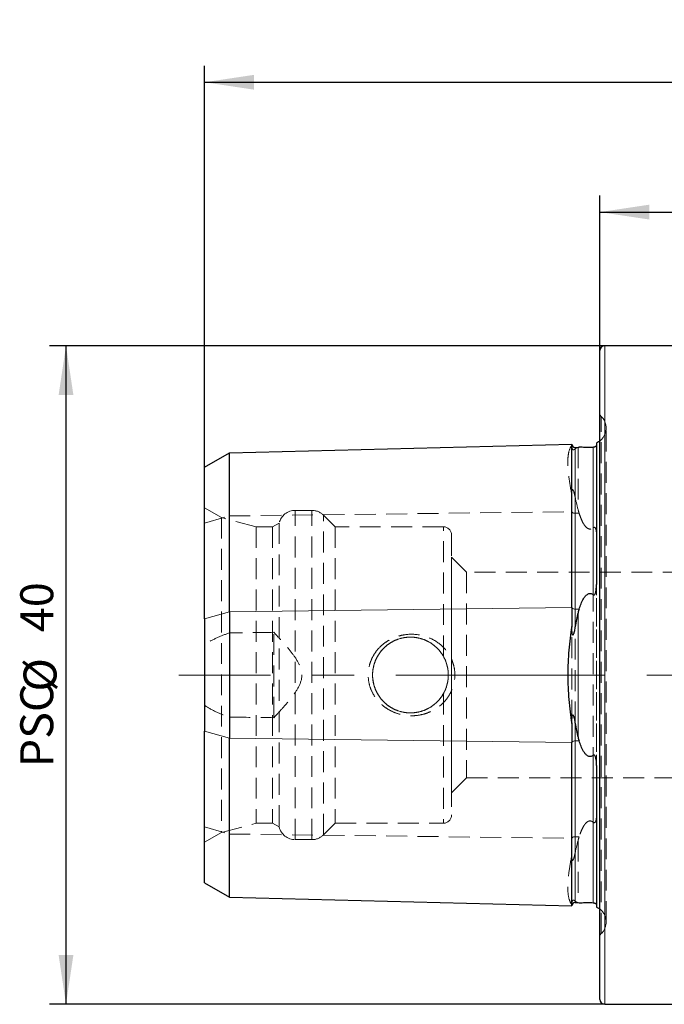
# Model space of a CAD drawing. Units: millimetres. Extents: x 14 to 256, y 11 to 178.
# Drawn here: x 150 to 189, y 118 to 178 of the extents above; entities that cross this region are included whole.
import ezdxf

# ---------------------------------------------------------------- set-up
doc = ezdxf.new("R2010")
doc.units = ezdxf.units.MM
doc.linetypes.add('CENTERX2', pattern=[20.32, 12.7, -2.54, 2.54, -2.54])
doc.linetypes.add('HIDDEN', pattern=[1.905, 1.27, -0.635])
doc.layers.add('VERMASSUNG', color=7, linetype='Continuous')
doc.styles.add('SLDTEXTSTYLE0', font='TXT', dxfattribs={"width": 0.7})
doc.dimstyles.new('SLDDIMSTYLE0', dxfattribs={"dimtxt": 2, "dimasz": 3, "dimexe": 0, "dimexo": 0.0625, "dimgap": 0.5, "dimtad": 1, "dimrnd": 1e-09, "dimzin": 12, "dimdsep": 46, "dimtxsty": 'SLDTEXTSTYLE0', "dimsah": 1, "dimcen": 0.09, "dimadec": 0, "dimazin": 3, "dimtfac": 1, "dimtdec": 3, "dimtofl": 0, "dimtmove": 0, "dimatfit": 3, "dimfxl": 1, "dimfrac": 2, "dimtolj": 1, "dimtzin": 12, "dimarcsym": 0})

# ---------------------------------------------------------------- blocks, each defined once
blk = doc.blocks.new('_D_1')
at = {"layer": 'VERMASSUNG'}
for p, q in [((185.273, 157.99), (185.273, 167.404)), ((245.273, 157.29), (245.273, 167.404)), ((185.273, 166.404), (245.273, 166.404))]:
    blk.add_line(p, q, dxfattribs=at)
for points in [[(185.273, 166.404), (188.273, 165.954), (188.273, 166.854)], [(245.273, 166.404), (242.273, 166.854), (242.273, 165.954)]]:
    blk.add_solid(points, dxfattribs=at)
at = {"layer": 'VERMASSUNG', "insert": (213.873, 168.982), "char_height": 2, "attachment_point": 1, "style": 'SLDTEXTSTYLE0'}
blk.add_mtext('60', dxfattribs=at)
blk = doc.blocks.new('_D_2')
at = {"layer": 'VERMASSUNG'}
for p, q in [((161.273, 150.922), (161.273, 175.29)), ((245.273, 157.29), (245.273, 175.29)), ((161.273, 174.29), (245.273, 174.29))]:
    blk.add_line(p, q, dxfattribs=at)
for centre, start, end in [((205.573, 176.19), 153.43495, 206.56505), ((200.973, 176.19), 333.43495, 26.56505)]:
    blk.add_arc(centre, 4.249, start, end, dxfattribs=at)
for points in [[(161.273, 174.29), (164.273, 173.84), (164.273, 174.74)], [(245.273, 174.29), (242.273, 174.74), (242.273, 173.84)]]:
    blk.add_solid(points, dxfattribs=at)
at = {"layer": 'VERMASSUNG', "insert": (201.773, 176.868), "char_height": 2, "attachment_point": 1, "style": 'SLDTEXTSTYLE0'}
blk.add_mtext('84', dxfattribs=at)
blk = doc.blocks.new('_D_3')
at = {"layer": 'VERMASSUNG'}
for p, q in [((185.573, 158.29), (151.853, 158.29)), ((152.853, 118.29), (152.853, 158.29)), ((185.573, 118.29), (151.853, 118.29))]:
    blk.add_line(p, q, dxfattribs=at)
for points in [[(152.853, 158.29), (152.403, 155.29), (153.303, 155.29)], [(152.853, 118.29), (153.303, 121.29), (152.403, 121.29)]]:
    blk.add_solid(points, dxfattribs=at)
at = {"layer": 'VERMASSUNG', "char_height": 2, "attachment_point": 1, "rotation": 90, "style": 'SLDTEXTSTYLE0'}
for s, insert in [('40', (150.075, 140.895)), ('%%c', (150.275, 137.285)), ('PSC', (150.075, 132.685))]:
    blk.add_mtext(s, dxfattribs=dict(at, insert=insert))

msp = doc.modelspace()

# ---------------------------------------------------------------- linework, layer by layer
at = {"color": 7, "linetype": 'Continuous', "lineweight": 25}
for p, q in [((185.273, 118.59), (185.273, 157.99)), ((244.273, 158.29), (185.573, 158.29)), ((162.773, 151.788), (183.573, 152.31)), ((183.573, 142.391), (183.573, 152.31)), ((183.778, 152.115), (184.017, 152.121)), ((185.073, 152.38), (185.073, 143.796)), ((161.273, 150.922), (162.773, 151.788)), ((162.773, 142.13), (162.773, 151.788)), ((161.273, 141.697), (161.273, 150.922)), ((183.573, 142.391), (183.573, 141.236)), ((162.773, 142.13), (162.773, 134.45)), ((161.273, 141.697), (161.273, 134.883)), ((183.573, 135.344), (183.573, 134.189)), ((161.273, 125.659), (161.273, 134.883)), ((162.773, 124.793), (162.773, 134.45)), ((183.573, 124.27), (183.573, 134.189)), ((185.073, 132.785), (185.073, 124.2)), ((161.273, 125.659), (162.773, 124.793)), ((162.773, 124.793), (183.573, 124.27)), ((183.778, 124.465), (184.017, 124.459)), ((185.573, 118.29), (244.273, 118.29))]:
    msp.add_line(p, q, dxfattribs=at)
at = {"color": 7, "linetype": 'HIDDEN', "lineweight": 18}
for p, q in [((185.273, 157.99), (185.273, 118.59)), ((185.573, 158.29), (185.573, 118.29)), ((185.273, 122.49), (185.273, 154.09)), ((185.366, 153.997), (185.273, 154.09)), ((185.366, 122.583), (185.366, 153.997)), ((185.659, 123.29), (185.659, 153.29)), ((185.659, 123.29), (185.659, 153.29)), ((183.573, 152.31), (183.573, 152.21)), ((183.778, 152.115), (183.778, 152.029)), ((183.952, 152.115), (183.952, 148.344)), ((185.073, 152.275), (185.066, 152.242)), ((185.073, 152.275), (185.073, 152.38)), ((185.073, 143.796), (185.073, 152.275)), ((162.773, 151.788), (162.773, 147.948)), ((161.273, 150.922), (161.273, 147.515)), ((183.573, 149.264), (183.573, 148.209)), ((183.778, 149.083), (183.778, 148.112)), ((161.273, 128.134), (161.273, 148.446)), ((162.3, 147.853), (161.273, 148.446)), ((161.273, 147.515), (162.773, 147.948)), ((162.3, 147.853), (162.3, 128.727)), ((164.4, 147.29), (162.3, 147.853)), ((162.773, 147.948), (183.573, 148.209)), ((162.773, 147.948), (162.773, 140.845)), ((167.786, 148.29), (166.773, 148.29)), ((166.773, 128.29), (166.773, 148.29)), ((167.786, 128.29), (167.786, 148.29)), ((169.2, 147.29), (168.493, 147.997)), ((168.493, 128.583), (168.493, 147.984)), ((183.573, 148.209), (183.573, 128.371)), ((183.778, 148.112), (184.017, 148.115)), ((183.778, 148.112), (183.778, 128.469)), ((161.273, 147.515), (161.273, 140.14)), ((164.4, 147.29), (164.4, 129.29)), ((165.4, 147.29), (164.4, 147.29)), ((165.8, 147.521), (165.4, 147.29)), ((165.4, 147.29), (165.4, 129.29)), ((165.8, 147.521), (165.8, 129.059)), ((169.2, 147.29), (169.2, 129.29)), ((175.773, 147.29), (169.2, 147.29)), ((175.773, 139.426), (175.773, 147.277)), ((184.878, 147.235), (184.878, 129.345)), ((176.273, 146.79), (176.273, 129.79)), ((185.073, 129.811), (185.073, 146.769)), ((185.073, 146.769), (185.073, 129.811)), ((176.273, 131.14), (176.273, 145.44)), ((177.173, 144.54), (176.273, 145.44)), ((177.173, 144.54), (177.173, 132.04)), ((192.273, 144.54), (177.173, 144.54)), ((165.473, 135.697), (165.473, 140.883)), ((161.273, 136.44), (161.273, 140.14)), ((175.773, 137.154), (175.773, 129.303)), ((161.273, 136.44), (161.273, 129.065)), ((162.773, 135.735), (162.773, 128.632)), ((185.073, 124.305), (185.073, 132.785)), ((176.273, 131.14), (177.173, 132.04)), ((177.173, 132.04), (192.273, 132.04)), ((162.3, 128.727), (164.4, 129.29)), ((164.4, 129.29), (165.4, 129.29)), ((165.4, 129.29), (165.8, 129.059)), ((168.493, 128.583), (169.2, 129.29)), ((169.2, 129.29), (175.773, 129.29)), ((161.273, 129.065), (161.273, 125.659)), ((161.273, 129.065), (162.773, 128.632)), ((161.273, 128.134), (162.3, 128.727)), ((162.773, 128.632), (162.773, 124.793)), ((162.773, 128.632), (183.573, 128.371)), ((166.773, 128.29), (167.786, 128.29)), ((183.573, 128.371), (183.573, 127.316)), ((183.778, 128.469), (183.778, 127.497)), ((183.778, 128.469), (184.017, 128.466)), ((183.952, 128.237), (183.952, 124.465)), ((183.778, 124.551), (183.778, 124.465)), ((183.573, 124.37), (183.573, 124.27)), ((185.073, 124.2), (185.073, 124.305)), ((185.273, 122.49), (185.366, 122.583))]:
    msp.add_line(p, q, dxfattribs=at)
at = {"color": 7, "linetype": 'Continuous', "lineweight": 18}
for p, q in [((185.573, 118.29), (185.573, 158.29)), ((183.778, 142.294), (183.778, 152.115)), ((184.878, 143.172), (184.878, 152.117)), ((162.773, 142.13), (183.573, 142.391)), ((161.273, 141.697), (162.773, 142.13)), ((183.778, 142.294), (184.017, 142.297)), ((183.778, 142.294), (183.778, 141.237)), ((183.952, 134.519), (183.952, 142.062)), ((183.778, 135.344), (183.778, 134.286)), ((161.273, 134.883), (162.773, 134.45)), ((162.773, 134.45), (183.573, 134.189)), ((183.778, 134.286), (184.017, 134.283)), ((183.778, 124.465), (183.778, 134.286)), ((184.878, 124.463), (184.878, 133.408))]:
    msp.add_line(p, q, dxfattribs=at)
at = {"color": 7, "linetype": 'Continuous', "lineweight": 25, "flags": 128}
for points in [[(185.273, 152.501), (185.199, 152.448), (185.073, 152.38)], [(185.073, 124.2), (185.199, 124.132), (185.273, 124.079)]]:
    msp.add_lwpolyline(points, dxfattribs=at)
at = {"color": 7, "linetype": 'HIDDEN', "lineweight": 18, "flags": 128}
for points in [[(183.573, 148.209), (183.578, 148.19), (183.59, 148.171), (183.61, 148.154), (183.635, 148.139), (183.666, 148.127), (183.701, 148.118), (183.739, 148.113), (183.778, 148.112)], [(183.573, 128.371), (183.578, 128.391), (183.59, 128.409), (183.61, 128.426), (183.635, 128.441), (183.666, 128.453), (183.701, 128.462), (183.739, 128.467), (183.778, 128.469)]]:
    msp.add_lwpolyline(points, dxfattribs=at)
at = {"color": 7, "linetype": 'Continuous', "lineweight": 18, "flags": 128}
for points in [[(183.573, 142.391), (183.578, 142.372), (183.59, 142.353), (183.61, 142.336), (183.635, 142.321), (183.666, 142.309), (183.701, 142.3), (183.739, 142.295), (183.778, 142.294)], [(183.573, 134.189), (183.578, 134.208), (183.59, 134.227), (183.61, 134.244), (183.635, 134.259), (183.666, 134.271), (183.701, 134.28), (183.739, 134.285), (183.778, 134.286)]]:
    msp.add_lwpolyline(points, dxfattribs=at)
at = {"color": 7, "linetype": 'HIDDEN', "lineweight": 18}
msp.add_circle((173.773, 138.29), 2.3, dxfattribs=at)
msp.add_circle((173.773, 138.29), 2.3, dxfattribs=at)
at = {"color": 7, "linetype": 'Continuous', "lineweight": 25}
for centre, radius, start, end in [((185.573, 157.99), 0.3, 90, 180), ((183.773, 152.315), 0.2, 181.43917, 271.43917), ((183.773, 124.265), 0.2, 88.56083, 178.56083), ((185.573, 118.59), 0.3, 180, 270)]:
    msp.add_arc(centre, radius, start, end, dxfattribs=at)
at = {"color": 7, "linetype": 'HIDDEN', "lineweight": 18}
for centre, radius, start, end in [((184.659, 153.29), 1, 351.80873, 45), ((184.659, 153.29), 1, 307.8948, 351.80873), ((166.773, 147.29), 1, 90, 166.64757), ((167.786, 147.29), 1, 45, 90), ((175.773, 146.79), 0.5, 0, 90), ((175.773, 129.79), 0.5, 270, 0), ((166.773, 129.29), 1, 193.35243, 270), ((167.786, 129.29), 1, 270, 315), ((184.659, 123.29), 1, 0, 52.1052), ((184.659, 123.29), 1, 315, 0)]:
    msp.add_arc(centre, radius, start, end, dxfattribs=at)
for points, knots in [([(183.573, 152.21), (183.493, 152.13), (183.433, 152.006), (183.372, 151.756), (183.357, 151.661), (183.336, 151.45), (183.331, 151.333), (183.331, 150.955), (183.351, 150.666), (183.432, 150.016), (183.493, 149.653), (183.573, 149.264)], [0, 0, 0, 0, 0.25, 0.25, 0.375, 0.375, 0.5, 0.5, 0.75, 0.75, 1, 1, 1, 1]), ([(183.778, 152.029), (183.762, 152.015), (183.746, 152.001), (183.717, 151.982), (183.707, 151.976), (183.69, 151.97), (183.684, 151.968), (183.669, 151.966), (183.662, 151.966), (183.644, 151.973), (183.636, 151.978), (183.62, 151.996), (183.615, 152.004), (183.603, 152.026), (183.599, 152.038), (183.589, 152.072), (183.585, 152.091), (183.576, 152.147), (183.574, 152.18), (183.573, 152.21)], [0, 0, 0, 0, 0.25, 0.25, 0.375, 0.375, 0.4375, 0.4375, 0.5, 0.5, 0.53125, 0.53125, 0.5625, 0.5625, 0.625, 0.625, 0.75, 0.75, 1, 1, 1, 1]), ([(183.573, 149.264), (183.574, 149.327), (183.576, 149.388), (183.585, 149.474), (183.589, 149.501), (183.6, 149.538), (183.604, 149.55), (183.617, 149.56), (183.622, 149.563), (183.639, 149.552), (183.647, 149.54), (183.663, 149.51), (183.671, 149.49), (183.685, 149.452), (183.691, 149.433), (183.708, 149.377), (183.718, 149.34), (183.746, 149.229), (183.763, 149.156), (183.778, 149.083)], [0, 0, 0, 0, 0.25, 0.25, 0.375, 0.375, 0.4375, 0.4375, 0.46875, 0.46875, 0.5, 0.5, 0.5625, 0.5625, 0.625, 0.625, 0.75, 0.75, 1, 1, 1, 1]), ([(184.017, 148.115), (184.051, 148.007), (184.089, 147.899), (184.176, 147.688), (184.224, 147.583), (184.314, 147.432), (184.346, 147.383), (184.423, 147.289), (184.466, 147.244), (184.571, 147.173), (184.637, 147.149), (184.77, 147.161), (184.829, 147.194), (184.878, 147.235)], [0, 0, 0, 0, 0.25, 0.25, 0.5, 0.5, 0.625, 0.625, 0.75, 0.75, 0.875, 0.875, 1, 1, 1, 1]), ([(184.878, 147.235), (184.89, 147.245), (184.905, 147.254), (184.936, 147.262), (184.952, 147.26), (184.987, 147.243), (185.001, 147.222), (185.034, 147.16), (185.044, 147.114), (185.069, 146.971), (185.073, 146.871), (185.073, 146.769)], [0, 0, 0, 0, 0.0625, 0.0625, 0.125, 0.125, 0.25, 0.25, 0.5, 0.5, 1, 1, 1, 1]), ([(162.773, 140.845), (162.513, 140.759), (162.257, 140.659), (161.756, 140.428), (161.51, 140.296), (161.273, 140.14)], [0, 0, 0, 0, 0.5, 0.5, 1, 1, 1, 1]), ([(165.473, 135.697), (165.654, 135.889), (165.833, 136.082), (166.184, 136.477), (166.356, 136.678), (166.682, 137.094), (166.838, 137.31), (167.089, 137.776), (167.183, 138.031), (167.18, 138.565), (167.082, 138.821), (166.83, 139.281), (166.675, 139.495), (166.351, 139.909), (166.18, 140.108), (165.831, 140.5), (165.653, 140.693), (165.473, 140.883)], [0, 0, 0, 0, 0.125, 0.125, 0.25, 0.25, 0.375, 0.375, 0.5, 0.5, 0.625, 0.625, 0.75, 0.75, 0.875, 0.875, 1, 1, 1, 1]), ([(171.841, 139.903), (171.954, 140.027), (172.079, 140.139), (172.348, 140.338), (172.494, 140.425), (172.795, 140.569), (172.951, 140.627), (173.275, 140.714), (173.442, 140.743), (173.94, 140.784), (174.281, 140.75), (174.92, 140.568), (175.226, 140.417), (175.623, 140.116), (175.747, 140.002), (175.97, 139.752), (176.067, 139.618), (176.234, 139.33), (176.305, 139.175), (176.409, 138.858), (176.444, 138.696), (176.495, 138.195), (176.456, 137.854), (176.293, 137.378), (176.223, 137.227), (176.052, 136.94), (175.95, 136.804), (175.614, 136.435), (175.339, 136.233), (174.889, 136.015), (174.73, 135.956), (174.407, 135.868), (174.244, 135.839), (173.911, 135.81), (173.741, 135.811), (173.408, 135.842), (173.245, 135.872), (172.922, 135.963), (172.764, 136.024), (172.465, 136.171), (172.323, 136.259), (172.055, 136.461), (171.931, 136.575), (171.71, 136.824), (171.612, 136.959), (171.442, 137.251), (171.374, 137.403), (171.271, 137.719), (171.235, 137.886), (171.201, 138.219), (171.201, 138.386), (171.239, 138.719), (171.277, 138.885), (171.384, 139.201), (171.455, 139.354), (171.627, 139.643), (171.727, 139.778), (171.841, 139.903)], [0, 0, 0, 0, 0.03125, 0.03125, 0.0625, 0.0625, 0.09375, 0.09375, 0.125, 0.125, 0.1875, 0.1875, 0.25, 0.25, 0.28125, 0.28125, 0.3125, 0.3125, 0.34375, 0.34375, 0.375, 0.375, 0.4375, 0.4375, 0.46875, 0.46875, 0.5, 0.5, 0.5625, 0.5625, 0.59375, 0.59375, 0.625, 0.625, 0.65625, 0.65625, 0.6875, 0.6875, 0.71875, 0.71875, 0.75, 0.75, 0.78125, 0.78125, 0.8125, 0.8125, 0.84375, 0.84375, 0.875, 0.875, 0.90625, 0.90625, 0.9375, 0.9375, 0.96875, 0.96875, 1, 1, 1, 1]), ([(175.773, 137.154), (175.648, 136.934), (175.491, 136.74), (175.114, 136.404), (174.902, 136.27), (174.437, 136.073), (174.191, 136.014), (173.811, 135.987), (173.683, 135.988), (173.433, 136.012), (173.309, 136.034), (172.942, 136.131), (172.711, 136.234), (172.291, 136.513), (172.107, 136.685), (171.876, 136.983), (171.807, 137.09), (171.689, 137.31), (171.638, 137.425), (171.557, 137.663), (171.525, 137.788), (171.484, 138.036), (171.473, 138.161), (171.473, 138.414), (171.484, 138.542), (171.525, 138.79), (171.555, 138.912), (171.637, 139.151), (171.688, 139.268), (171.806, 139.489), (171.874, 139.593), (172.027, 139.792), (172.113, 139.886), (172.295, 140.057), (172.393, 140.134), (172.602, 140.274), (172.714, 140.335), (172.942, 140.438), (173.06, 140.48), (173.304, 140.545), (173.43, 140.568), (173.681, 140.592), (173.807, 140.593), (174.058, 140.576), (174.185, 140.556), (174.43, 140.498), (174.55, 140.459), (174.781, 140.361), (174.894, 140.302), (175.107, 140.168), (175.206, 140.093), (175.394, 139.927), (175.481, 139.835), (175.64, 139.64), (175.711, 139.536), (175.773, 139.426)], [0, 0, 0, 0, 0.0625, 0.0625, 0.125, 0.125, 0.1875, 0.1875, 0.21875, 0.21875, 0.25, 0.25, 0.3125, 0.3125, 0.375, 0.375, 0.40625, 0.40625, 0.4375, 0.4375, 0.46875, 0.46875, 0.5, 0.5, 0.53125, 0.53125, 0.5625, 0.5625, 0.59375, 0.59375, 0.625, 0.625, 0.65625, 0.65625, 0.6875, 0.6875, 0.71875, 0.71875, 0.75, 0.75, 0.78125, 0.78125, 0.8125, 0.8125, 0.84375, 0.84375, 0.875, 0.875, 0.90625, 0.90625, 0.9375, 0.9375, 0.96875, 0.96875, 1, 1, 1, 1]), ([(175.773, 139.426), (175.648, 139.646), (175.491, 139.84), (175.114, 140.176), (174.902, 140.31), (174.437, 140.507), (174.191, 140.566), (173.811, 140.593), (173.683, 140.592), (173.433, 140.568), (173.309, 140.546), (172.942, 140.45), (172.711, 140.346), (172.291, 140.067), (172.107, 139.895), (171.876, 139.597), (171.807, 139.49), (171.689, 139.27), (171.638, 139.155), (171.557, 138.917), (171.525, 138.793), (171.484, 138.545), (171.473, 138.419), (171.473, 138.166), (171.484, 138.039), (171.525, 137.79), (171.555, 137.668), (171.637, 137.43), (171.688, 137.312), (171.806, 137.092), (171.874, 136.987), (172.027, 136.788), (172.113, 136.694), (172.295, 136.523), (172.393, 136.446), (172.602, 136.307), (172.714, 136.245), (172.942, 136.142), (173.06, 136.1), (173.304, 136.035), (173.43, 136.012), (173.681, 135.988), (173.807, 135.987), (174.058, 136.004), (174.185, 136.024), (174.43, 136.082), (174.55, 136.121), (174.781, 136.219), (174.894, 136.278), (175.107, 136.412), (175.206, 136.487), (175.394, 136.653), (175.481, 136.745), (175.64, 136.94), (175.711, 137.044), (175.773, 137.154)], [0, 0, 0, 0, 0.0625, 0.0625, 0.125, 0.125, 0.1875, 0.1875, 0.21875, 0.21875, 0.25, 0.25, 0.3125, 0.3125, 0.375, 0.375, 0.40625, 0.40625, 0.4375, 0.4375, 0.46875, 0.46875, 0.5, 0.5, 0.53125, 0.53125, 0.5625, 0.5625, 0.59375, 0.59375, 0.625, 0.625, 0.65625, 0.65625, 0.6875, 0.6875, 0.71875, 0.71875, 0.75, 0.75, 0.78125, 0.78125, 0.8125, 0.8125, 0.84375, 0.84375, 0.875, 0.875, 0.90625, 0.90625, 0.9375, 0.9375, 0.96875, 0.96875, 1, 1, 1, 1]), ([(175.773, 139.426), (175.871, 139.253), (175.947, 139.068), (176.048, 138.685), (176.073, 138.49), (176.073, 138.093), (176.048, 137.895), (175.947, 137.514), (175.871, 137.327), (175.773, 137.154)], [0, 0, 0, 0, 0.25, 0.25, 0.5, 0.5, 0.75, 0.75, 1, 1, 1, 1]), ([(175.773, 137.154), (175.871, 137.327), (175.947, 137.512), (176.048, 137.895), (176.073, 138.09), (176.073, 138.487), (176.048, 138.685), (175.947, 139.066), (175.871, 139.253), (175.773, 139.426)], [0, 0, 0, 0, 0.25, 0.25, 0.5, 0.5, 0.75, 0.75, 1, 1, 1, 1]), ([(161.273, 136.44), (161.51, 136.284), (161.756, 136.152), (162.257, 135.921), (162.513, 135.821), (162.773, 135.735)], [0, 0, 0, 0, 0.5, 0.5, 1, 1, 1, 1]), ([(185.073, 129.811), (185.073, 129.709), (185.069, 129.609), (185.045, 129.467), (185.034, 129.42), (185, 129.358), (184.987, 129.338), (184.952, 129.321), (184.936, 129.318), (184.904, 129.326), (184.89, 129.335), (184.878, 129.345)], [0, 0, 0, 0, 0.5, 0.5, 0.75, 0.75, 0.875, 0.875, 0.9375, 0.9375, 1, 1, 1, 1]), ([(184.878, 129.345), (184.83, 129.386), (184.771, 129.419), (184.639, 129.432), (184.575, 129.409), (184.469, 129.34), (184.426, 129.295), (184.35, 129.202), (184.317, 129.153), (184.227, 129.002), (184.177, 128.896), (184.09, 128.682), (184.052, 128.574), (184.017, 128.466)], [0, 0, 0, 0, 0.125, 0.125, 0.25, 0.25, 0.375, 0.375, 0.5, 0.5, 0.75, 0.75, 1, 1, 1, 1]), ([(183.778, 127.497), (183.762, 127.424), (183.746, 127.35), (183.717, 127.238), (183.707, 127.201), (183.69, 127.144), (183.683, 127.125), (183.669, 127.086), (183.662, 127.066), (183.644, 127.036), (183.636, 127.024), (183.62, 127.017), (183.615, 127.021), (183.603, 127.033), (183.599, 127.044), (183.589, 127.081), (183.585, 127.108), (183.576, 127.193), (183.574, 127.254), (183.573, 127.316)], [0, 0, 0, 0, 0.25, 0.25, 0.375, 0.375, 0.4375, 0.4375, 0.5, 0.5, 0.53125, 0.53125, 0.5625, 0.5625, 0.625, 0.625, 0.75, 0.75, 1, 1, 1, 1]), ([(183.573, 127.316), (183.493, 126.927), (183.433, 126.571), (183.372, 126.084), (183.357, 125.93), (183.336, 125.638), (183.331, 125.501), (183.331, 125.123), (183.351, 124.913), (183.432, 124.576), (183.493, 124.45), (183.573, 124.37)], [0, 0, 0, 0, 0.25, 0.25, 0.375, 0.375, 0.5, 0.5, 0.75, 0.75, 1, 1, 1, 1]), ([(183.573, 124.37), (183.574, 124.4), (183.576, 124.433), (183.585, 124.489), (183.589, 124.509), (183.6, 124.543), (183.604, 124.555), (183.616, 124.577), (183.621, 124.586), (183.638, 124.604), (183.646, 124.608), (183.663, 124.615), (183.67, 124.614), (183.684, 124.612), (183.69, 124.611), (183.708, 124.604), (183.718, 124.598), (183.746, 124.579), (183.762, 124.565), (183.778, 124.551)], [0, 0, 0, 0, 0.25, 0.25, 0.375, 0.375, 0.4375, 0.4375, 0.46875, 0.46875, 0.5, 0.5, 0.5625, 0.5625, 0.625, 0.625, 0.75, 0.75, 1, 1, 1, 1])]:
    msp.add_open_spline(points, degree=3, knots=knots, dxfattribs=at)
for points in [[(183.952, 152.115), (183.887, 152.103), (183.829, 152.075), (183.778, 152.029)], [(184.017, 152.121), (183.993, 152.121), (183.971, 152.119), (183.952, 152.115)], [(183.778, 149.083), (183.829, 148.845), (183.887, 148.599), (183.952, 148.344)], [(183.952, 148.344), (183.971, 148.268), (183.993, 148.191), (184.017, 148.115)], [(165.473, 140.883), (164.573, 140.871), (163.673, 140.858), (162.773, 140.845)], [(162.773, 135.735), (163.673, 135.722), (164.573, 135.709), (165.473, 135.697)], [(183.952, 128.237), (183.887, 127.982), (183.829, 127.735), (183.778, 127.497)], [(184.017, 128.466), (183.993, 128.389), (183.971, 128.313), (183.952, 128.237)], [(183.778, 124.551), (183.829, 124.505), (183.887, 124.477), (183.952, 124.465)], [(183.952, 124.465), (183.971, 124.462), (183.993, 124.46), (184.017, 124.459)], [(185.05, 124.37), (185.069, 124.342), (185.073, 124.322), (185.073, 124.305)]]:
    msp.add_open_spline(points, degree=3, dxfattribs=at)
at = {"color": 7, "linetype": 'Continuous', "lineweight": 25}
for points, knots in [([(184.878, 152.117), (184.83, 152.113), (184.771, 152.11), (184.639, 152.106), (184.575, 152.106), (184.469, 152.107), (184.426, 152.109), (184.35, 152.112), (184.317, 152.113), (184.227, 152.117), (184.177, 152.119), (184.09, 152.122), (184.052, 152.122), (184.017, 152.121)], [0, 0, 0, 0, 0.125, 0.125, 0.25, 0.25, 0.375, 0.375, 0.5, 0.5, 0.75, 0.75, 1, 1, 1, 1]), ([(185.066, 152.242), (185.066, 152.241), (185.064, 152.228), (185.049, 152.204), (185.014, 152.17), (184.989, 152.151), (184.96, 152.137), (184.939, 152.129), (184.921, 152.123), (184.899, 152.119), (184.886, 152.118), (184.878, 152.117)], [0, 0, 0, 0, 0.042011, 0.501715, 0.641849, 0.782915, 0.837962, 0.874466, 0.911225, 0.94375, 1, 1, 1, 1]), ([(184.878, 143.172), (184.89, 143.163), (184.905, 143.156), (184.936, 143.156), (184.952, 143.164), (184.987, 143.197), (185.001, 143.228), (185.034, 143.317), (185.044, 143.378), (185.069, 143.56), (185.073, 143.678), (185.073, 143.796)], [0, 0, 0, 0, 0.0625, 0.0625, 0.125, 0.125, 0.25, 0.25, 0.5, 0.5, 1, 1, 1, 1]), ([(184.017, 142.297), (184.051, 142.406), (184.089, 142.513), (184.176, 142.722), (184.224, 142.824), (184.314, 142.971), (184.346, 143.018), (184.422, 143.11), (184.465, 143.154), (184.571, 143.223), (184.636, 143.247), (184.77, 143.239), (184.829, 143.209), (184.878, 143.172)], [0, 0, 0, 0, 0.25, 0.25, 0.5, 0.5, 0.625, 0.625, 0.75, 0.75, 0.875, 0.875, 1, 1, 1, 1]), ([(183.573, 141.236), (183.493, 140.767), (183.433, 140.287), (183.372, 139.55), (183.357, 139.301), (183.336, 138.798), (183.331, 138.544), (183.331, 137.787), (183.351, 137.289), (183.432, 136.302), (183.493, 135.813), (183.573, 135.344)], [0, 0, 0, 0, 0.25, 0.25, 0.375, 0.375, 0.5, 0.5, 0.75, 0.75, 1, 1, 1, 1]), ([(183.778, 141.237), (183.762, 141.148), (183.746, 141.061), (183.717, 140.93), (183.707, 140.887), (183.69, 140.824), (183.683, 140.803), (183.669, 140.762), (183.662, 140.742), (183.644, 140.719), (183.636, 140.712), (183.62, 140.723), (183.615, 140.735), (183.603, 140.769), (183.599, 140.792), (183.589, 140.863), (183.585, 140.91), (183.576, 141.05), (183.574, 141.144), (183.573, 141.236)], [0, 0, 0, 0, 0.25, 0.25, 0.375, 0.375, 0.4375, 0.4375, 0.5, 0.5, 0.53125, 0.53125, 0.5625, 0.5625, 0.625, 0.625, 0.75, 0.75, 1, 1, 1, 1]), ([(183.573, 135.344), (183.574, 135.437), (183.576, 135.531), (183.585, 135.672), (183.589, 135.719), (183.6, 135.79), (183.604, 135.814), (183.616, 135.847), (183.621, 135.859), (183.637, 135.868), (183.645, 135.86), (183.662, 135.836), (183.67, 135.816), (183.684, 135.776), (183.69, 135.755), (183.708, 135.692), (183.718, 135.649), (183.746, 135.519), (183.762, 135.431), (183.778, 135.344)], [0, 0, 0, 0, 0.25, 0.25, 0.375, 0.375, 0.4375, 0.4375, 0.46875, 0.46875, 0.5, 0.5, 0.5625, 0.5625, 0.625, 0.625, 0.75, 0.75, 1, 1, 1, 1]), ([(184.878, 133.408), (184.83, 133.371), (184.771, 133.342), (184.639, 133.333), (184.575, 133.356), (184.469, 133.423), (184.426, 133.466), (184.35, 133.557), (184.317, 133.604), (184.227, 133.751), (184.177, 133.855), (184.09, 134.066), (184.052, 134.174), (184.017, 134.283)], [0, 0, 0, 0, 0.125, 0.125, 0.25, 0.25, 0.375, 0.375, 0.5, 0.5, 0.75, 0.75, 1, 1, 1, 1]), ([(185.073, 132.785), (185.073, 132.902), (185.069, 133.021), (185.045, 133.202), (185.034, 133.263), (185, 133.353), (184.987, 133.383), (184.952, 133.416), (184.936, 133.425), (184.904, 133.425), (184.89, 133.418), (184.878, 133.408)], [0, 0, 0, 0, 0.5, 0.5, 0.75, 0.75, 0.875, 0.875, 0.9375, 0.9375, 1, 1, 1, 1]), ([(184.017, 124.459), (184.051, 124.458), (184.089, 124.458), (184.176, 124.461), (184.224, 124.463), (184.313, 124.467), (184.346, 124.468), (184.422, 124.471), (184.465, 124.473), (184.571, 124.475), (184.636, 124.474), (184.77, 124.47), (184.829, 124.467), (184.878, 124.463)], [0, 0, 0, 0, 0.25, 0.25, 0.5, 0.5, 0.625, 0.625, 0.75, 0.75, 0.875, 0.875, 1, 1, 1, 1]), ([(184.878, 124.463), (184.89, 124.463), (184.903, 124.461), (184.933, 124.454), (184.948, 124.448), (184.984, 124.432), (184.997, 124.423), (185.031, 124.396), (185.042, 124.382), (185.05, 124.37)], [0, 0, 0, 0, 0.125, 0.125, 0.25, 0.25, 0.5, 0.5, 1, 1, 1, 1])]:
    msp.add_open_spline(points, degree=3, knots=knots, dxfattribs=at)
for points in [[(183.952, 142.062), (183.887, 141.795), (183.829, 141.52), (183.778, 141.237)], [(184.017, 142.297), (183.993, 142.22), (183.971, 142.141), (183.952, 142.062)], [(183.778, 135.344), (183.829, 135.06), (183.887, 134.785), (183.952, 134.519)], [(183.952, 134.519), (183.971, 134.439), (183.993, 134.361), (184.017, 134.283)]]:
    msp.add_open_spline(points, degree=3, dxfattribs=at)
at = {"layer": 'VERMASSUNG', "linetype": 'CENTERX2', "lineweight": 18}
msp.add_line((246.545, 138.29), (159.698, 138.29), dxfattribs=at)

# ---------------------------------------------------------------- dimensions: what is measured, and where the dimension line sits
at = {"layer": 'VERMASSUNG'}
dim = msp.add_linear_dim(base=(245.273, 174.29), p1=(161.273, 150.922), p2=(245.273, 157.29), text='(<>)', dimstyle='SLDDIMSTYLE0', dxfattribs=at)
dim.commit()
dim.dimension.update_dxf_attribs({"geometry": '_D_2', "text_midpoint": (203.273, 174.29), "dimtype": 160})
dim = msp.add_linear_dim(base=(245.273, 166.404), p1=(185.273, 157.99), p2=(245.273, 157.29), dimstyle='SLDDIMSTYLE0', dxfattribs=at)
dim.commit()
dim.dimension.update_dxf_attribs({"geometry": '_D_1', "text_midpoint": (215.273, 166.404), "dimtype": 160})
dim = msp.add_linear_dim(base=(152.853, 158.29), p1=(185.573, 118.29), p2=(185.573, 158.29), angle=90, text='PSC%%c<>', dimstyle='SLDDIMSTYLE0', dxfattribs=at)
dim.commit()
dim.dimension.update_dxf_attribs({"geometry": '_D_3', "text_midpoint": (152.853, 138.29), "dimtype": 160})

doc.saveas('drawing.dxf')
